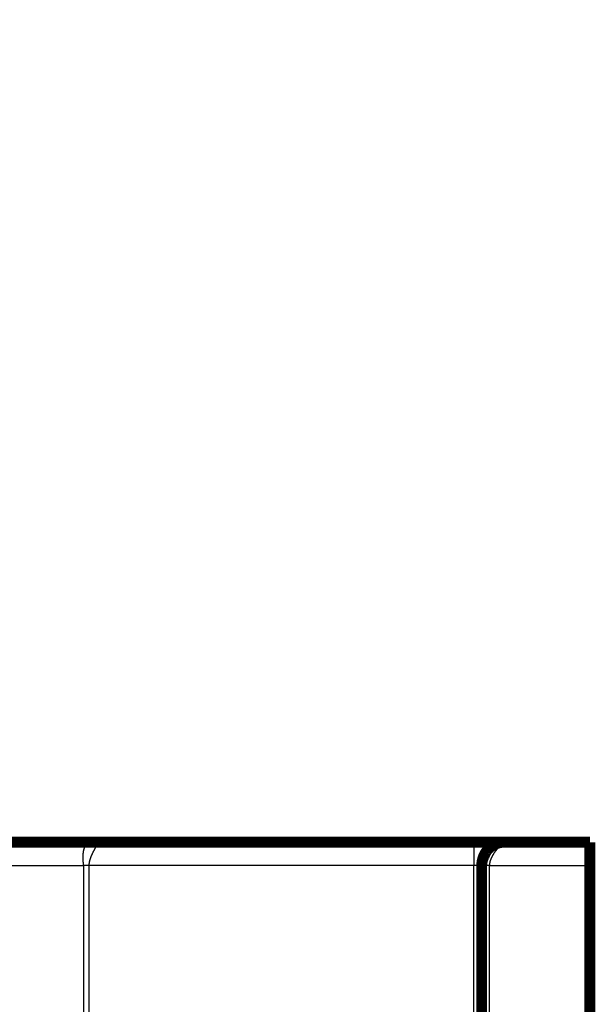
# Model space of a CAD drawing. Extents: x 13 to 827, y 10 to 558.
# Drawn here: x 697 to 735, y 431 to 495 of the extents above; entities that cross this region are included whole.
import ezdxf

# ---------------------------------------------------------------- set-up
doc = ezdxf.new("R2010")
doc.units = 0
doc.layers.add('2', color=7, linetype='CONTINUOUS')

msp = doc.modelspace()

# ---------------------------------------------------------------- linework, layer by layer
at = {"layer": '2', "color": 3, "linetype": 'CONTINUOUS'}
for p, q in [((726.76394, 441.64721), (726.76393, 440.14721)), ((690.91049, 440.14724), (701.48344, 440.14723)), ((701.48344, 440.14723), (701.48339, 374.64723)), ((701.83699, 440.14723), (701.83694, 374.64723)), ((726.76393, 440.14721), (701.83699, 440.14723)), ((726.76389, 374.64721), (726.76393, 440.14721)), ((727.26393, 440.14721), (726.76393, 440.14721)), ((727.76386, 374.6472), (727.76391, 440.14721)), ((727.76391, 440.14721), (734.26391, 440.1472))]:
    msp.add_line(p, q, dxfattribs=at)
for points in [[(500.18427, 385.09117, 0), (506.05927, 385.09117)], [(517.80927, 385.09116, 0), (523.68427, 385.09116, 0), (529.55927, 385.09116)], [(558.93427, 385.09115, 0), (564.80932, 385.09115)], [(547.18427, 385.09115, 0), (553.05926, 385.09115)], [(676.43429, 383.83454), (670.55928, 383.83455), (664.68428, 383.83455), (658.80928, 383.83455, 0), (652.93428, 383.83456), (647.05928, 383.83456), (641.18428, 383.83456, 0), (635.30928, 383.83457), (629.43428, 383.83457), (623.55928, 383.83457), (617.68428, 383.83458), (611.80928, 383.83458), (605.93428, 383.83458), (600.05928, 383.83458), (594.18428, 383.83459), (588.30928, 383.83459, 0), (582.43428, 383.83459), (576.55927, 383.83459), (570.68427, 383.8346)], [(558.93427, 383.8346, 0), (553.05922, 383.8346)], [(701.48341, 440.14724), (701.48332, 440.1675, 0.00170842), (701.48309, 440.18804, 0.00173929), (701.48271, 440.20887, 0.001617), (701.48221, 440.22997, 0.00133862), (701.48159, 440.25133, 0.00113277), (701.48088, 440.27294, 0.00095346), (701.48008, 440.2948, 0.00078926), (701.47921, 440.31688, 0.00060474), (701.47828, 440.33918, 0.00044715), (701.47731, 440.36169, 0.00027904), (701.47631, 440.38441, 0.0001331), (701.47531, 440.40731, -0.00002727), (701.4743, 440.4304, -0.00016593), (701.47331, 440.45365, -0.00031931), (701.47234, 440.47707, -0.00045226), (701.47142, 440.50063, -0.00060096), (701.47056, 440.52433, -0.00073013), (701.46977, 440.54816, -0.00087577), (701.46907, 440.57211, -0.00100271), (701.46847, 440.59617, -0.00114682), (701.46799, 440.62033, -0.00127294), (701.46763, 440.64457, -0.00141689), (701.46742, 440.6689, -0.00154342), (701.46736, 440.69329, -0.00168831), (701.46748, 440.71774, -0.00181647), (701.46778, 440.74223, -0.00196368), (701.46829, 440.76677, -0.00209404), (701.469, 440.79133, -0.00224351), (701.46995, 440.81591, -0.00237835), (701.47114, 440.84049, -0.00253404), (701.4726, 440.86508, -0.00266939), (701.47431, 440.88964, -0.00282296), (701.47632, 440.91418, -0.00297356), (701.47863, 440.9387, -0.00314592), (701.48126, 440.9632, -0.0032747), (701.4842, 440.98754, -0.00346135), (701.48745, 441.01152, -0.00363715), (701.491, 441.0351, -0.00376863), (701.49485, 441.05824, -0.00391704), (701.49901, 441.08096, -0.00406338), (701.50347, 441.10324, -0.00421753), (701.50824, 441.1251, -0.00437837), (701.51332, 441.14651, -0.00454762), (701.51871, 441.1675, -0.00471848), (701.52442, 441.18804, -0.00489888), (701.53043, 441.20815, -0.00508287), (701.53677, 441.22781, -0.00527432), (701.54343, 441.24704, -0.00546577), (701.5504, 441.26581, -0.00567136), (701.5577, 441.28414, -0.0058854), (701.56532, 441.302, -0.00606266), (701.57322, 441.31936, -0.00623325), (701.5814, 441.33614, -0.00645419), (701.58983, 441.35236, -0.00662101), (701.59852, 441.36803, -0.00680571), (701.60747, 441.38317, -0.00697576), (701.61668, 441.39776, -0.00715706), (701.62614, 441.41184, -0.00730152), (701.63585, 441.4254, -0.00745698), (701.6458, 441.43846, -0.00757825), (701.65601, 441.45102, -0.00770589), (701.66645, 441.46309, -0.0077937), (701.67714, 441.47467, -0.00788512), (701.68806, 441.48579, -0.00793499), (701.69922, 441.49643, -0.00798545), (701.71061, 441.50663, -0.00799288), (701.72223, 441.51636, -0.00799932), (701.73408, 441.52567, -0.0079632), (701.74615, 441.53454, -0.00792443), (701.75845, 441.54299, -0.0078445), (701.77096, 441.55102, -0.00776438), (701.7837, 441.55865, -0.00764607), (701.79665, 441.56587, -0.00752464), (701.8098, 441.57271, -0.00737367), (701.82317, 441.57916, -0.00721688), (701.83676, 441.58525, -0.00698472), (701.8506, 441.59099, -0.00677523), (701.86469, 441.59641, -0.00658441), (701.87905, 441.60149, -0.00638339), (701.89367, 441.60627, -0.00616616), (701.90857, 441.61073, -0.00594287), (701.92375, 441.61489, -0.00570406), (701.93921, 441.61876, -0.00547163), (701.95497, 441.62235, -0.0052345), (701.97103, 441.62565, -0.00498266), (701.98737, 441.62869, -0.00471224), (702.00403, 441.63146, -0.00450901), (702.02101, 441.63398, -0.00433887), (702.03835, 441.63626, -0.00399886), (702.05593, 441.63829, -0.00355565), (702.07371, 441.64009, -0.00365755), (702.09216, 441.64168, -0.00399228), (702.11146, 441.64305, -0.00290415), (702.12977, 441.64421, -0.0011405), (702.14649, 441.64514, -0.00361832), (702.16878, 441.64594, -0.00539612), (702.2042, 441.64664, -0.00245478), (702.25123, 441.64725, -0.00128638)], [(702.25123, 441.64725), (702.26593, 441.64717, -0.00293945), (702.27987, 441.64693, -0.0032092), (702.293, 441.64651, -0.00367606), (702.30537, 441.64593, -0.00435669), (702.31697, 441.64516, -0.00511579), (702.32783, 441.64419, -0.00596288), (702.33795, 441.64302, -0.00699063), (702.34736, 441.64165, -0.00819602), (702.35605, 441.64006, -0.0096558), (702.36406, 441.63825, -0.01134333), (702.37138, 441.6362, -0.01339799), (702.37804, 441.63391, -0.01573459), (702.38404, 441.63138, -0.01852107), (702.3894, 441.62859, -0.02153046), (702.39413, 441.62553, -0.02486706), (702.39825, 441.62221, -0.02802077), (702.40175, 441.6186, -0.03087172), (702.40469, 441.61471, -0.03268808), (702.40703, 441.61052, -0.03329907), (702.40882, 441.60603, -0.03241497), (702.41005, 441.60122, -0.03029399), (702.41076, 441.5961, -0.02735759), (702.41093, 441.59065, -0.02403833), (702.41061, 441.58487, -0.02077231), (702.40977, 441.57874, -0.01766453), (702.40847, 441.57227, -0.01490492), (702.40668, 441.56543, -0.01264483), (702.40444, 441.55822, -0.01080585), (702.40172, 441.55061, -0.00914872), (702.39856, 441.54259, -0.00773382), (702.39495, 441.53416, -0.00653263), (702.39091, 441.5253, -0.00550674), (702.38643, 441.51601, -0.0046449), (702.38153, 441.50628, -0.00389888), (702.37622, 441.4961, -0.00327199), (702.37052, 441.48547, -0.00271535), (702.36441, 441.47436, -0.00224953), (702.35793, 441.46279, -0.00182584), (702.35107, 441.45073, -0.00147325), (702.34385, 441.43818, -0.00114415), (702.33626, 441.42513, -0.00087259), (702.32833, 441.41159, -0.00061243), (702.32005, 441.39752, -0.00040007), (702.31146, 441.38293, -0.00019088), (702.30253, 441.3678, -0.0000229), (702.29329, 441.35215, 0.00014679), (702.28375, 441.33594, 0.00028227), (702.27392, 441.31918, 0.00042409), (702.26379, 441.30184, 0.00053145), (702.25342, 441.284, 0.00065077), (702.24286, 441.2657, 0.00073507), (702.23212, 441.24698, 0.00081433), (702.22123, 441.22781, 0.00087769), (702.21018, 441.20822, 0.00095348), (702.199, 441.1882, 0.00101193), (702.1877, 441.16777, 0.00108135), (702.17628, 441.1469, 0.00113459), (702.16477, 441.12562, 0.00119923), (702.15316, 441.10392, 0.00124962), (702.14148, 441.08181, 0.00131237), (702.12974, 441.05928, 0.00135741), (702.11795, 441.03636, 0.0014125), (702.10612, 441.01303, 0.00146285), (702.09425, 440.98928, 0.00152836), (702.08236, 440.96509, 0.0015548), (702.07052, 440.94062, 0.00159508), (702.0588, 440.916, 0.00163848), (702.04726, 440.89133, 0.00168423), (702.03592, 440.86664, 0.00173608), (702.02479, 440.84196, 0.00179395), (702.01388, 440.81728, 0.00184883), (702.0032, 440.7926, 0.00191363), (701.99275, 440.76795, 0.00197655), (701.98255, 440.74334, 0.00204743), (701.97261, 440.71876, 0.00211699), (701.96294, 440.69423, 0.00219615), (701.95354, 440.66977, 0.00227412), (701.94443, 440.64538, 0.00236182), (701.93562, 440.62107, 0.00244925), (701.92712, 440.59685, 0.00254763), (701.91893, 440.57274, 0.0026449), (701.91107, 440.54873, 0.00275249), (701.90355, 440.52485, 0.00286475), (701.89638, 440.5011, 0.00299342), (701.88956, 440.4775, 0.00310844), (701.88311, 440.45404, 0.00322224), (701.87704, 440.43076, 0.00339327), (701.87136, 440.40763, 0.00362975), (701.86607, 440.38465, 0.00367233), (701.86119, 440.36194, 0.00355788), (701.85674, 440.33956, 0.0041403), (701.85269, 440.31706, 0.00526051), (701.84908, 440.29431, 0.0041229), (701.84595, 440.27308, 0.00127875), (701.84332, 440.25398, 0.00629795), (701.84103, 440.23006, 0.01192076), (701.83892, 440.19399, 0.00615825), (701.837, 440.14724, 0.00331062)], [(728.76391, 441.64717), (728.76348, 441.64696, 0.03303075), (728.76227, 441.64633, 0.00217242), (728.76023, 441.64526, 0.00150347), (728.75742, 441.64374, 0.00241116), (728.75383, 441.64176, 0.00241227), (728.74949, 441.63931, 0.00238097), (728.74438, 441.63637, 0.00230688), (728.73856, 441.63294, 0.00239163), (728.73201, 441.629, 0.00236155), (728.72477, 441.62454, 0.00241392), (728.71683, 441.61955, 0.00238881), (728.70823, 441.61402, 0.00243869), (728.69895, 441.60793, 0.00242079), (728.68904, 441.60129, 0.00246452), (728.67848, 441.59406, 0.00245035), (728.66731, 441.58626, 0.00249007), (728.65553, 441.57784, 0.00247871), (728.64317, 441.56882, 0.00251506), (728.63022, 441.55917, 0.00250534), (728.61672, 441.5489, 0.00253828), (728.60266, 441.53797, 0.00253044), (728.58808, 441.52639, 0.00256207), (728.57296, 441.51414, 0.00255306), (728.55735, 441.50122, 0.0025782), (728.54124, 441.48759, 0.00257576), (728.52466, 441.47327, 0.00261057), (728.50761, 441.45823, 0.00259505), (728.4902, 441.44255, 0.00262824), (728.47253, 441.42629, 0.00262163), (728.45463, 441.40947, 0.00258899), (728.4365, 441.39207, 0.00255566), (728.41817, 441.37412, 0.002554), (728.39965, 441.35561, 0.0025398), (728.38098, 441.33656, 0.00254321), (728.36215, 441.31695, 0.00253686), (728.34321, 441.29683, 0.00255043), (728.32417, 441.27616, 0.002553), (728.30504, 441.25497, 0.00257366), (728.28584, 441.23326, 0.00258337), (728.2666, 441.21104, 0.00261079), (728.24734, 441.1883, 0.00262698), (728.22807, 441.16508, 0.00266028), (728.20881, 441.14134, 0.00268241), (728.18959, 441.11713, 0.00272135), (728.17043, 441.09242, 0.00274862), (728.15133, 441.06724, 0.00279239), (728.13234, 441.04158, 0.00282528), (728.11345, 441.01546, 0.00287377), (728.09469, 440.98886, 0.00291071), (728.07609, 440.96182, 0.00296924), (728.05771, 440.93438, 0.00299815), (728.03965, 440.90672, 0.00306062), (728.02204, 440.879, 0.00314789), (728.0049, 440.85123, 0.00321562), (727.98822, 440.82339, 0.00328732), (727.972, 440.79551, 0.00338041), (727.95629, 440.7676, 0.00347432), (727.94108, 440.73967, 0.00357412), (727.9264, 440.71174, 0.0036783), (727.91225, 440.68382, 0.00379568), (727.89865, 440.65592, 0.00391495), (727.88561, 440.62805, 0.00404451), (727.87317, 440.60023, 0.00418407), (727.8613, 440.57247, 0.0043428), (727.85005, 440.54479, 0.00448563), (727.83941, 440.51719, 0.00462288), (727.82942, 440.48971, 0.00484169), (727.82007, 440.46231, 0.0051463), (727.8114, 440.43501, 0.00518532), (727.80339, 440.40794, 0.00500482), (727.7961, 440.38117, 0.00578276), (727.78949, 440.35417, 0.00728614), (727.7836, 440.32675, 0.00569962), (727.77848, 440.30111, 0.00180619), (727.7742, 440.27801, 0.0086074), (727.77047, 440.24887, 0.01610084), (727.76704, 440.20468, 0.00825115), (727.76393, 440.14724, 0.00442159)], [(701.837, 440.14724), (701.82705, 440.14724, -0.0000014), (701.81712, 440.14724, -0.00000141), (701.80722, 440.14724, -0.00000141), (701.79735, 440.14724, -0.00000141), (701.78752, 440.14724, -0.00000142), (701.77771, 440.14724, -0.00000142), (701.76795, 440.14724, -0.00000142), (701.75823, 440.14724, -0.00000143), (701.74855, 440.14723, -0.00000144), (701.73891, 440.14723, -0.00000145), (701.72933, 440.14723, -0.00000146), (701.71979, 440.14723, -0.00000147), (701.7103, 440.14723, -0.00000148), (701.70087, 440.14723, -0.00000149), (701.6915, 440.14723, -0.00000151), (701.68219, 440.14723, -0.00000153), (701.67295, 440.14723, -0.00000155), (701.66376, 440.14723, -0.00000157), (701.65465, 440.14723, -0.00000159), (701.6456, 440.14723, -0.00000161), (701.63663, 440.14723, -0.00000164), (701.62774, 440.14723, -0.00000166), (701.61892, 440.14723, -0.0000017), (701.61018, 440.14723, -0.00000173), (701.60153, 440.14723, -0.00000176), (701.59296, 440.14723, -0.00000179), (701.58449, 440.14723, -0.00000184), (701.57609, 440.14723, -0.00000193), (701.56778, 440.14723, -0.00000192), (701.5596, 440.14723, -0.00000183), (701.55155, 440.14723, -0.00000208), (701.54349, 440.14724, -0.00000256), (701.53537, 440.14724, -0.000002), (701.5278, 440.14724, -0.00000069), (701.52101, 440.14724, -0.00000294), (701.51254, 440.14724, -0.0000054), (701.49984, 440.14724, -0.00000279), (701.48341, 440.14724, -0.00000151)], [(727.76393, 440.14724), (727.75072, 440.14724, -0.00000356), (727.73756, 440.14724, -0.00000366), (727.72446, 440.14723, -0.00000362), (727.7114, 440.14723, -0.00000342), (727.69841, 440.14723, -0.00000329), (727.68548, 440.14723, -0.00000318), (727.67263, 440.14722, -0.00000308), (727.65986, 440.14722, -0.00000295), (727.64718, 440.14722, -0.00000285), (727.63459, 440.14722, -0.00000274), (727.6221, 440.14722, -0.00000264), (727.60971, 440.14722, -0.00000252), (727.59743, 440.14721, -0.00000243), (727.58526, 440.14721, -0.00000231), (727.57323, 440.14721, -0.00000222), (727.56131, 440.14721, -0.0000021), (727.54953, 440.14721, -0.00000201), (727.53789, 440.14721, -0.00000189), (727.5264, 440.14721, -0.0000018), (727.51506, 440.14721, -0.00000168), (727.50388, 440.14721, -0.00000158), (727.49286, 440.14721, -0.00000146), (727.48201, 440.14721, -0.00000135), (727.47134, 440.14721, -0.00000123), (727.46085, 440.14721, -0.00000111), (727.45054, 440.14721, -0.00000098), (727.44044, 440.14721, -0.00000086), (727.43053, 440.14721, -0.00000071), (727.42083, 440.14721, -0.00000057), (727.41133, 440.14721, -0.0000004), (727.40205, 440.14721, -0.00000026), (727.39301, 440.14721, -0.00000009), (727.38423, 440.14721, -0.00000015), (727.37573, 440.14721, -0.00000048), (727.36752, 440.14721, -0.0000008), (727.35961, 440.14721, -0.00000119), (727.352, 440.14721, -0.0000016), (727.34469, 440.14721, -0.00000209), (727.33768, 440.14721, -0.00000262), (727.33096, 440.14721, -0.00000326), (727.32456, 440.14721, -0.00000395), (727.31846, 440.14721, -0.00000479), (727.31268, 440.14721, -0.00000575), (727.3072, 440.14721, -0.00000693), (727.30205, 440.14721, -0.00000827), (727.2972, 440.14721, -0.00000985), (727.29268, 440.14721, -0.000012), (727.28848, 440.14721, -0.00001494), (727.2846, 440.14721, -0.0000177), (727.28104, 440.14722, -0.00001998), (727.27782, 440.14722, -0.00002783), (727.27492, 440.14722, -0.00004432), (727.27235, 440.14722, -0.000045), (727.27013, 440.14722, -0.00001601), (727.26828, 440.14723, -0.00009325), (727.26668, 440.14723, -0.00036051), (727.26522, 440.14724, -0.00050313), (727.2639, 440.14724, -0.00056598)]]:
    msp.add_lwpolyline(points, format="xyb", dxfattribs=at)
at = {"layer": '2', "color": 40, "linetype": 'CONTINUOUS', "const_width": 0.7}
for points in [[(702.25121, 441.64723), (692.26405, 441.64724)], [(726.76394, 441.64721), (702.25121, 441.64723)], [(728.76393, 441.64721), (726.76394, 441.64721)], [(727.77773, 441.64721), (727.77773, 441.64721)], [(734.26392, 441.6472), (728.76392, 441.64721)], [(732.26401, 441.64721), (732.26401, 441.64721)], [(732.26435, 441.64721), (732.26435, 441.64721)], [(734.26391, 440.1472), (734.26392, 441.6472)], [(734.26526, 441.64721), (734.26526, 441.6472)], [(727.26391, 440.14721), (727.26387, 374.6472)], [(734.26391, 440.1472), (734.26386, 374.64719)]]:
    msp.add_lwpolyline(points, dxfattribs=at)
for points in [[(728.76391, 441.64721, 0.41421359), (727.26391, 440.14721)], [(727.41818, 440.72237), (727.42103, 440.73014, -0.0011262), (727.42387, 440.7378, -0.00117308), (727.42672, 440.74536, -0.00118422), (727.42956, 440.7528, -0.00115127), (727.4324, 440.76014, -0.00113566), (727.43524, 440.76736, -0.00112341), (727.43807, 440.77447, -0.00111535), (727.44089, 440.78147, -0.00109866), (727.44369, 440.78835, -0.00108841), (727.44649, 440.79512, -0.00107091), (727.44927, 440.80176, -0.0010646), (727.45203, 440.8083, -0.00105671), (727.45478, 440.81471, -0.0010381), (727.4575, 440.821, -0.00099086), (727.46021, 440.82717, -0.0010236), (727.46288, 440.83322, -0.0011379), (727.46554, 440.83914, -0.00096375), (727.46816, 440.84494, -0.00041886), (727.47072, 440.85061, 0.0004383), (727.4732, 440.85616, 0.0018821), (727.47555, 440.86156, 0.00243838), (727.47778, 440.86683, 0.00208285), (727.47992, 440.87197, 0.0019703), (727.48195, 440.87697, 0.00206543), (727.48387, 440.88184, 0.00211765), (727.4857, 440.88658, 0.00208732), (727.48743, 440.89118, 0.00209274), (727.48908, 440.89565, 0.00209247), (727.49062, 440.89999, 0.00210803), (727.49209, 440.9042, 0.00209474), (727.49346, 440.90827, 0.00210415), (727.49476, 440.91221, 0.00208849), (727.49598, 440.91602, 0.00209517), (727.49712, 440.91969, 0.00207278), (727.49819, 440.92324, 0.00207439), (727.49919, 440.92665, 0.00204451), (727.50012, 440.92993, 0.0020397), (727.50098, 440.93308, 0.00199982), (727.50178, 440.9361, 0.00198606), (727.50253, 440.93898, 0.00193289), (727.50321, 440.94174, 0.00190661), (727.50385, 440.94436, 0.00183549), (727.50443, 440.94686, 0.00179065), (727.50497, 440.94922, 0.00169251), (727.50546, 440.95145, 0.00162136), (727.5059, 440.95356, 0.00148994), (727.50631, 440.95553, 0.0013689), (727.50668, 440.95737, 0.00115167), (727.50702, 440.95908, 0.00098715), (727.50733, 440.96067, 0.00078785), (727.5076, 440.96212, 0.00035004), (727.50786, 440.96345, -0.00060851), (727.50809, 440.96465, -0.00063659), (727.5083, 440.96571, 0.00079486), (727.50847, 440.9666, -0.00316209), (727.50867, 440.96745, -0.01409288), (727.50895, 440.9684, -0.01350589), (727.5093, 440.9694, -0.01009587)], [(727.34897, 440.58296), (727.34837, 440.58093, -0.00159343), (727.34768, 440.57867, -0.0013261), (727.3469, 440.57616, -0.00102969), (727.34604, 440.57342, -0.00074054), (727.34511, 440.57047, -0.00055201), (727.34411, 440.56732, -0.00041653), (727.34304, 440.56397, -0.00031026), (727.34191, 440.56046, -0.000214), (727.34072, 440.55677, -0.00014021), (727.33949, 440.55294, -0.00007136), (727.33821, 440.54897, -0.00001654), (727.33689, 440.54488, 0.00003924), (727.33553, 440.54067, 0.00008452), (727.33415, 440.53636, 0.00013331), (727.33274, 440.53196, 0.00017409), (727.33131, 440.52749, 0.00022028), (727.32986, 440.52295, 0.0002602), (727.3284, 440.51837, 0.00030702), (727.32694, 440.51374, 0.00034892), (727.32548, 440.5091, 0.00039903), (727.32402, 440.50444, 0.00044601), (727.32258, 440.49978, 0.0005033), (727.32114, 440.49513, 0.00055751), (727.31973, 440.49051, 0.00062206), (727.31835, 440.48593, 0.0006922), (727.31699, 440.4814, 0.00078436), (727.31567, 440.47693, 0.00085184), (727.31438, 440.47254, 0.00089786), (727.31314, 440.46821, 0.0009106), (727.31192, 440.46395, 0.0008734), (727.31074, 440.45975, 0.00084468), (727.30959, 440.45558, 0.00081078), (727.30846, 440.45146, 0.00077587), (727.30736, 440.44737, 0.00072529), (727.30627, 440.4433, 0.00067845), (727.3052, 440.43925, 0.000621), (727.30414, 440.4352, 0.0005625), (727.30309, 440.43115, 0.00048737), (727.30204, 440.42709, 0.00043708), (727.301, 440.42302, 0.00040088), (727.29996, 440.41893, 0.00039752), (727.29893, 440.41483, 0.00042819), (727.29789, 440.41071, 0.00045012), (727.29687, 440.40658, 0.00046965), (727.29584, 440.40244, 0.00048798), (727.29483, 440.39828, 0.00051067), (727.29382, 440.39412, 0.00053137), (727.29282, 440.38995, 0.00055606), (727.29183, 440.38577, 0.00057407), (727.29084, 440.38158, 0.00059024), (727.28987, 440.37739, 0.00059892), (727.28891, 440.3732, 0.00060235), (727.28795, 440.369, 0.00060621), (727.287, 440.36479, 0.00061187), (727.28607, 440.36058, 0.00061657), (727.28514, 440.35636, 0.0006218), (727.28422, 440.35213, 0.00062571), (727.28332, 440.3479, 0.00062974), (727.28242, 440.34367, 0.00063241), (727.28153, 440.33942, 0.00063481), (727.28066, 440.33518, 0.00063799), (727.27979, 440.33093, 0.00064303), (727.27894, 440.32667, 0.00064382), (727.27809, 440.32241, 0.00064075), (727.27726, 440.31815, 0.00066558), (727.27644, 440.31388, 0.00072525), (727.27563, 440.30962, 0.00078897), (727.27483, 440.30535, 0.00087322), (727.27406, 440.30109, 0.00094718), (727.2733, 440.29683, 0.0010291), (727.27256, 440.29257, 0.00110466), (727.27184, 440.28833, 0.00119185), (727.27115, 440.28409, 0.00127204), (727.27048, 440.27986, 0.00136342), (727.26983, 440.27565, 0.00144893), (727.26922, 440.27145, 0.00154696), (727.26863, 440.26726, 0.00157406), (727.26807, 440.2631, 0.00153163), (727.26755, 440.25895, 0.0014967), (727.26705, 440.25484, 0.00145389), (727.26657, 440.25075, 0.00142201), (727.26613, 440.24669, 0.00138536), (727.26571, 440.24267, 0.00135827), (727.26531, 440.23868, 0.00132514), (727.26494, 440.23474, 0.001303), (727.2646, 440.23084, 0.00127634), (727.26428, 440.22699, 0.00125572), (727.26398, 440.22319, 0.00122504), (727.26371, 440.21944, 0.00124926), (727.26346, 440.21575, 0.00132072), (727.26323, 440.2121, 0.00139634), (727.26302, 440.2085, 0.00148191), (727.26284, 440.20494, 0.00156215), (727.26269, 440.20142, 0.0016443), (727.26256, 440.19793, 0.00171216), (727.26245, 440.19448, 0.00177277), (727.26237, 440.19105, 0.001856), (727.26232, 440.18764, 0.00196385), (727.26229, 440.18425, 0.0019582), (727.2623, 440.18088, 0.00186693), (727.26232, 440.17755, 0.00211999), (727.26238, 440.17417, 0.00259779), (727.26248, 440.17072, 0.00197744), (727.26258, 440.16748, 0.00064131), (727.26269, 440.16456, 0.00286956), (727.2629, 440.16079, 0.0049608), (727.26331, 440.15493, 0.00239348), (727.2639, 440.14724, 0.00125698)], [(727.2639, 440.14724), (727.26401, 440.15577, -0.00215942), (727.26419, 440.16436, -0.00212324), (727.26445, 440.17301, -0.00209896), (727.26478, 440.18172, -0.00209145), (727.26518, 440.19048, -0.00207825), (727.26567, 440.1993, -0.0020655), (727.26623, 440.20818, -0.00205158), (727.26686, 440.2171, -0.00204228), (727.26758, 440.22608, -0.00203056), (727.26837, 440.23511, -0.0020223), (727.26924, 440.24419, -0.00201188), (727.27019, 440.25332, -0.00200516), (727.27122, 440.26249, -0.00199616), (727.27233, 440.27171, -0.00199072), (727.27352, 440.28097, -0.00198299), (727.27479, 440.29027, -0.00197881), (727.27614, 440.29962, -0.00197228), (727.27758, 440.30901, -0.00196925), (727.27909, 440.31843, -0.00196385), (727.28069, 440.32789, -0.00196192), (727.28238, 440.3374, -0.00195757), (727.28414, 440.34693, -0.00195666), (727.28599, 440.3565, -0.00195331), (727.28793, 440.3661, -0.00195337), (727.28995, 440.37573, -0.00195095), (727.29205, 440.3854, -0.00195193), (727.29425, 440.39509, -0.00195038), (727.29653, 440.40481, -0.00195222), (727.29889, 440.41456, -0.0019515), (727.30134, 440.42433, -0.00195415), (727.30389, 440.43412, -0.00195421), (727.30651, 440.44394, -0.00195763), (727.30923, 440.45378, -0.00195842), (727.31204, 440.46364, -0.00196256), (727.31494, 440.47352, -0.00196405), (727.31793, 440.48342, -0.0019689), (727.32101, 440.49333, -0.001971), (727.32418, 440.50326, -0.00197638), (727.32744, 440.5132, -0.00197925), (727.33079, 440.52315, -0.00198565), (727.33424, 440.53312, -0.00198852), (727.33778, 440.54309, -0.00199402), (727.34141, 440.55308, -0.00199946), (727.34514, 440.56307, -0.00201063), (727.34896, 440.57307, -0.00200941), (727.35288, 440.58307, -0.0020034), (727.35689, 440.59307, -0.00202751), (727.361, 440.60308, -0.00208145), (727.36522, 440.61311, -0.00202138), (727.36951, 440.6231, -0.00188018), (727.37387, 440.63303, -0.00210356), (727.37841, 440.64311, -0.00256653), (727.38317, 440.65343, -0.00196677), (727.3877, 440.6631, -0.00071548), (727.39185, 440.67184, -0.00331467), (727.39743, 440.68299, -0.00558869), (727.40634, 440.70007, -0.00271142), (727.41818, 440.72237, -0.00143645)]]:
    msp.add_lwpolyline(points, format="xyb", dxfattribs=at)

doc.saveas('drawing.dxf')
